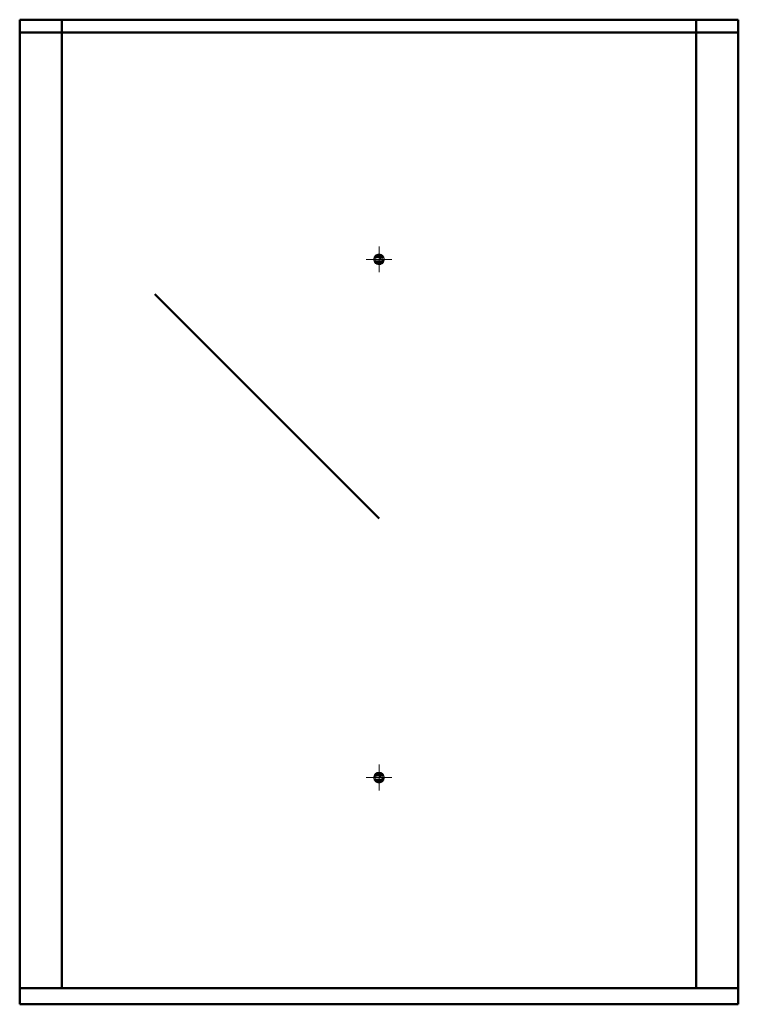
# Model space of a CAD drawing. Units: metres. Extents: x -0.56 to 0.55, y -0.75 to 0.77.
import ezdxf

# ---------------------------------------------------------------- set-up
doc = ezdxf.new("R2010")
doc.units = ezdxf.units.M
doc.linetypes.add('ALL_S75', pattern=[0.005, 0, -0.005])
doc.linetypes.add('AUSGEZOGEN', pattern=[0])
doc.layers.add('Fertigelement', color=7, linetype='AUSGEZOGEN', lineweight=50)
doc.layers.add('Standard', color=7, linetype='AUSGEZOGEN', lineweight=13)

# ---------------------------------------------------------------- blocks, each defined once
blk = doc.blocks.new('Hülsendübel M12-60_ A2', base_point=(7.5, 0))
at = {"layer": 'Standard', "color": 30, "linetype": 'ALL_S75', "lineweight": 13, "transparency": 33554687}
for p, q in [((7.5, -0.02), (7.5, 0.02)), ((7.52, 0), (7.48, 0)), ((7.52, 0), (7.52, 0)), ((7.5, -0.02), (7.5, -0.02))]:
    blk.add_line(p, q, dxfattribs=at)
at = {"layer": 'Standard', "color": 94, "linetype": 'AUSGEZOGEN', "lineweight": 13, "transparency": 33554687}
for p, q in [((7.4924, 0.0028), (7.4919, 0)), ((7.4919, 0), (7.4922, 0.0016)), ((7.4919, 0), (7.4919, 0)), ((7.4919, 0), (7.4924, -0.0028)), ((7.4919, 0), (7.4919, 0)), ((7.4919, 0), (7.4922, 0)), ((7.4922, 0), (7.4921, -0.0011)), ((7.4924, 0.0028), (7.4922, 0.0016)), ((7.4922, 0.002), (7.4924, 0.0027)), ((7.4922, 0.0016), (7.4922, 0.002)), ((7.4922, 0.002), (7.4922, 0)), ((7.4928, 0), (7.4922, 0.002)), ((7.4922, 0), (7.4922, 0.0016)), ((7.4928, 0), (7.4922, -0.002)), ((7.4922, -0.002), (7.4922, 0)), ((7.4922, 0), (7.4928, 0)), ((7.4924, 0.0028), (7.4938, 0.0052)), ((7.4924, 0.0029), (7.4938, 0.0052)), ((7.4938, 0.0052), (7.4924, 0.0027)), ((7.4928, 0.0035), (7.4924, 0.0029)), ((7.4928, 0), (7.4924, 0.0029)), ((7.4924, 0.0029), (7.4924, 0.0027)), ((7.4924, 0.0027), (7.4924, 0.0028)), ((7.4928, 0), (7.4924, 0.0027)), ((7.4924, -0.0027), (7.4928, 0)), ((7.4936, 0), (7.4927, -0.0034)), ((7.4927, -0.0033), (7.4928, 0)), ((7.4927, -0.0034), (7.4928, 0)), ((7.4932, 0.0042), (7.4928, 0.0035)), ((7.4928, 0.0035), (7.4928, 0)), ((7.4936, 0), (7.4928, 0.0035)), ((7.4928, 0), (7.4936, 0)), ((7.4931, -0.004), (7.4936, 0)), ((7.4938, 0.0052), (7.4932, 0.0042)), ((7.4936, 0.0048), (7.4932, 0.0042)), ((7.4936, 0), (7.4932, 0.0042)), ((7.4938, 0.0052), (7.4936, 0.0048)), ((7.4936, 0.0048), (7.4936, 0)), ((7.4947, 0), (7.4936, 0.0048)), ((7.4936, -0.0049), (7.4947, 0)), ((7.4947, 0), (7.4936, -0.0048)), ((7.4936, -0.0048), (7.4936, 0)), ((7.4936, 0), (7.4947, 0)), ((7.4938, 0.0052), (7.4959, 0.007)), ((7.4959, 0.007), (7.4938, 0.0052)), ((7.4947, 0.006), (7.4938, 0.0052)), ((7.4947, 0), (7.4938, 0.0052)), ((7.4938, 0.0052), (7.4938, 0.0052)), ((7.4947, 0), (7.4938, -0.0052)), ((7.4944, 0.0021), (7.494, 0)), ((7.494, 0), (7.4944, 0.0021)), ((7.4954, 0.0039), (7.4944, 0.0021)), ((7.4944, 0.0021), (7.4954, 0.0039)), ((7.4944, 0.0021), (7.4944, 0.0021)), ((7.4947, 0.006), (7.4959, 0.007)), ((7.4948, 0.0061), (7.4947, 0)), ((7.4948, 0.0061), (7.4947, 0.006)), ((7.4947, 0), (7.4947, 0.006)), ((7.496, 0), (7.4947, 0)), ((7.4947, 0), (7.4949, -0.0062)), ((7.4959, 0.007), (7.4948, 0.0061)), ((7.496, 0), (7.4948, 0.0061)), ((7.4949, -0.0062), (7.496, 0)), ((7.497, 0.0052), (7.4954, 0.0039)), ((7.4954, 0.0039), (7.497, 0.0052)), ((7.4954, 0.0039), (7.4954, 0.0039)), ((7.4986, 0.008), (7.4959, 0.007)), ((7.4968, 0.0073), (7.4959, 0.007)), ((7.496, 0), (7.4959, 0.007)), ((7.4959, 0.007), (7.4959, 0.007)), ((7.496, 0), (7.4959, -0.007)), ((7.496, 0), (7.4968, 0.0073)), ((7.4969, 0), (7.496, 0)), ((7.496, 0), (7.4967, -0.0073)), ((7.4967, -0.0073), (7.4969, 0)), ((7.4973, 0.0075), (7.4968, 0.0073)), ((7.4969, 0), (7.4968, 0.0073)), ((7.4975, 0.0076), (7.4969, 0)), ((7.4969, 0), (7.4973, 0.0075)), ((7.4973, 0), (7.4969, 0)), ((7.4969, 0), (7.4975, -0.0076)), ((7.4969, 0), (7.4972, -0.0075)), ((7.499, 0.0059), (7.497, 0.0052)), ((7.497, 0.0052), (7.499, 0.0059)), ((7.497, 0.0052), (7.497, 0.0052)), ((7.4973, 0.0075), (7.4986, 0.008)), ((7.4973, 0.0004), (7.4986, 0.008)), ((7.4973, 0), (7.4975, 0.0076)), ((7.4973, 0), (7.4976, 0.0076)), ((7.4975, 0.0076), (7.4973, 0.0075)), ((7.4976, 0.0076), (7.4973, 0)), ((7.4973, 0.0004), (7.4976, 0.0076)), ((7.4973, 0.0075), (7.4976, 0.0076)), ((7.4973, 0.0004), (7.4973, 0.0075)), ((7.4973, 0), (7.4973, 0.0004)), ((7.4973, 0), (7.4973, 0.0004)), ((7.4973, -0.0075), (7.4973, 0)), ((7.4973, 0), (7.4976, -0.0076)), ((7.4973, 0), (7.4973, 0)), ((7.4973, 0), (7.4976, -0.0076)), ((7.4976, -0.0076), (7.4973, 0)), ((7.4973, 0), (7.4975, -0.0076)), ((7.4973, 0), (7.5027, -0.0075)), ((7.4973, 0), (7.5014, -0.008)), ((7.4976, 0.0076), (7.4975, 0.0076)), ((7.4986, 0.008), (7.4976, 0.0076)), ((7.4976, 0.0076), (7.4976, 0.0076)), ((7.4986, 0.008), (7.4986, 0.008)), ((7.4986, 0.008), (7.5014, 0.008)), ((7.5014, 0.008), (7.4986, 0.008)), ((7.499, 0.0059), (7.499, 0.0059)), ((7.501, 0.0059), (7.499, 0.0059)), ((7.499, 0.0059), (7.501, 0.0059)), ((7.501, 0.0059), (7.501, 0.0059)), ((7.503, 0.0052), (7.501, 0.0059)), ((7.501, 0.0059), (7.503, 0.0052)), ((7.5014, 0.008), (7.504, 0.007)), ((7.5014, 0.008), (7.5014, 0.008)), ((7.5014, 0.008), (7.5024, 0.0076)), ((7.5014, 0.008), (7.5027, 0.0075)), ((7.5024, 0.0076), (7.5027, 0.0075)), ((7.5027, 0.0004), (7.5024, 0.0076)), ((7.5025, 0), (7.5024, 0.0076)), ((7.5024, 0.0076), (7.5025, 0)), ((7.503, 0), (7.5024, 0.0076)), ((7.5024, 0.0076), (7.5024, 0.0076)), ((7.5024, 0.0076), (7.5025, 0)), ((7.5024, 0.0076), (7.5024, 0.0076)), ((7.5028, 0.0075), (7.5024, 0.0076)), ((7.5027, 0.0004), (7.5025, 0)), ((7.5027, 0.0075), (7.5027, 0.0004)), ((7.5027, 0.0004), (7.5027, 0)), ((7.503, 0), (7.5028, 0.0075)), ((7.5033, 0.0073), (7.5028, 0.0075)), ((7.5033, 0.0073), (7.503, 0)), ((7.503, 0.0052), (7.503, 0.0052)), ((7.5046, 0.0039), (7.503, 0.0052)), ((7.503, 0.0052), (7.5046, 0.0039)), ((7.504, 0), (7.5033, 0.0073)), ((7.5041, 0.007), (7.5033, 0.0073)), ((7.5041, 0.007), (7.504, 0)), ((7.504, 0.007), (7.5062, 0.0052)), ((7.504, 0.007), (7.5062, 0.0052)), ((7.504, 0.007), (7.5052, 0.0061)), ((7.504, 0.007), (7.5041, 0.007)), ((7.504, 0), (7.5052, 0.0061)), ((7.5052, 0.0061), (7.5041, 0.007)), ((7.5046, 0.0039), (7.5046, 0.0039)), ((7.5056, 0.0021), (7.5046, 0.0039)), ((7.5046, 0.0039), (7.5056, 0.0021)), ((7.5053, 0), (7.5052, 0.0061)), ((7.5062, 0.0052), (7.5052, 0.0061)), ((7.5052, 0.0061), (7.5052, 0.0061)), ((7.5062, 0.0052), (7.5053, 0)), ((7.5053, 0), (7.5064, 0.0048)), ((7.5056, 0.0021), (7.5056, 0.0021)), ((7.506, 0), (7.5056, 0.0021)), ((7.5056, 0.0021), (7.506, 0)), ((7.5064, 0.0048), (7.5062, 0.0052)), ((7.5062, 0.0052), (7.5064, 0.0048)), ((7.5076, 0.0028), (7.5062, 0.0052)), ((7.5062, 0.0052), (7.5076, 0.0028)), ((7.5062, 0.0052), (7.5073, 0.0032)), ((7.5062, 0.0052), (7.5062, 0.0052)), ((7.507, 0.0039), (7.5064, 0.0048)), ((7.5064, 0.0048), (7.5065, 0)), ((7.507, 0.0039), (7.5065, 0)), ((7.5065, 0), (7.5073, 0.0033)), ((7.5073, 0.0033), (7.507, 0.0039)), ((7.5073, 0.0032), (7.5073, 0.0033)), ((7.5073, 0.0033), (7.5073, 0)), ((7.5076, 0.0028), (7.5073, 0.0032)), ((7.5073, 0.0032), (7.5073, 0)), ((7.5076, 0.0028), (7.5073, 0)), ((7.5073, 0), (7.5078, 0.0019)), ((7.508, 0.0003), (7.5076, 0.0028)), ((7.5076, 0.0028), (7.5079, 0.0015)), ((7.5081, 0), (7.5076, 0.0028)), ((7.5076, 0.0028), (7.5081, 0)), ((7.5076, 0.0028), (7.5076, 0.0028)), ((7.5076, 0.0028), (7.5078, 0.0019)), ((7.5076, -0.0028), (7.5081, 0)), ((7.5078, 0.0019), (7.5079, 0.0015)), ((7.5078, 0.0019), (7.5078, 0)), ((7.5079, 0.0015), (7.5078, 0)), ((7.5078, 0), (7.508, 0.0003)), ((7.5079, 0.0015), (7.508, 0.0003)), ((7.508, 0.0003), (7.5081, 0)), ((7.5081, 0), (7.5081, 0)), ((7.4921, -0.0011), (7.4919, 0)), ((7.4924, -0.0028), (7.4921, -0.0011)), ((7.4922, -0.002), (7.4921, -0.0011)), ((7.4924, -0.0027), (7.4922, -0.002)), ((7.4924, -0.0028), (7.4924, -0.0027)), ((7.4924, -0.0027), (7.4927, -0.0033)), ((7.4938, -0.0052), (7.4924, -0.0027)), ((7.4938, -0.0052), (7.4924, -0.0028)), ((7.4927, -0.0033), (7.4927, -0.0034)), ((7.4938, -0.0052), (7.4927, -0.0033)), ((7.4927, -0.0034), (7.4931, -0.004)), ((7.4931, -0.004), (7.4936, -0.0048)), ((7.4936, -0.0048), (7.4936, -0.0049)), ((7.4936, -0.0049), (7.4938, -0.0052)), ((7.4938, -0.0052), (7.4936, -0.0049)), ((7.4938, -0.0052), (7.4948, -0.0061)), ((7.4959, -0.007), (7.4938, -0.0052)), ((7.4938, -0.0052), (7.4938, -0.0052)), ((7.4959, -0.007), (7.4938, -0.0052)), ((7.494, 0), (7.494, 0)), ((7.4944, -0.0021), (7.494, 0)), ((7.494, 0), (7.4944, -0.0021)), ((7.4944, -0.0021), (7.4944, -0.0021)), ((7.4954, -0.0039), (7.4944, -0.0021)), ((7.4944, -0.0021), (7.4954, -0.0039)), ((7.4948, -0.0061), (7.4949, -0.0062)), ((7.4959, -0.007), (7.4948, -0.0061)), ((7.4949, -0.0062), (7.4959, -0.007)), ((7.4954, -0.0039), (7.4954, -0.0039)), ((7.497, -0.0052), (7.4954, -0.0039)), ((7.4954, -0.0039), (7.497, -0.0052)), ((7.4959, -0.007), (7.4967, -0.0073)), ((7.4986, -0.008), (7.4959, -0.007)), ((7.4959, -0.007), (7.4959, -0.007)), ((7.4967, -0.0073), (7.4972, -0.0075)), ((7.497, -0.0052), (7.497, -0.0052)), ((7.499, -0.0059), (7.497, -0.0052)), ((7.497, -0.0052), (7.499, -0.0059)), ((7.4972, -0.0075), (7.4975, -0.0076)), ((7.4976, -0.0076), (7.4973, -0.0075)), ((7.4973, -0.0075), (7.4986, -0.008)), ((7.4975, -0.0076), (7.4976, -0.0076)), ((7.4976, -0.0076), (7.4976, -0.0076)), ((7.4986, -0.008), (7.4976, -0.0076)), ((7.5014, -0.008), (7.4986, -0.008)), ((7.4986, -0.008), (7.5014, -0.008)), ((7.4986, -0.008), (7.4986, -0.008)), ((7.499, -0.0059), (7.499, -0.0059)), ((7.501, -0.0059), (7.499, -0.0059)), ((7.499, -0.0059), (7.501, -0.0059)), ((7.503, -0.0052), (7.501, -0.0059)), ((7.501, -0.0059), (7.503, -0.0052)), ((7.501, -0.0059), (7.501, -0.0059)), ((7.5014, -0.008), (7.504, -0.007)), ((7.5027, -0.0075), (7.5014, -0.008)), ((7.5014, -0.008), (7.5024, -0.0076)), ((7.5014, -0.008), (7.5014, -0.008)), ((7.5025, 0), (7.5024, -0.0076)), ((7.5024, -0.0076), (7.5025, 0)), ((7.5027, 0), (7.5024, -0.0076)), ((7.5027, -0.0075), (7.5024, -0.0076)), ((7.5024, -0.0076), (7.5025, -0.0076)), ((7.5024, -0.0076), (7.5024, -0.0076)), ((7.5027, 0), (7.5025, 0)), ((7.5025, 0), (7.503, 0)), ((7.5025, -0.0076), (7.503, 0)), ((7.5025, 0), (7.5025, -0.0076)), ((7.5025, -0.0076), (7.5027, -0.0075)), ((7.5027, -0.0075), (7.503, 0)), ((7.5027, 0), (7.5027, -0.0075)), ((7.5027, -0.0075), (7.5033, -0.0073)), ((7.503, 0), (7.504, 0)), ((7.503, 0), (7.5033, -0.0073)), ((7.5046, -0.0039), (7.503, -0.0052)), ((7.503, -0.0052), (7.5046, -0.0039)), ((7.503, -0.0052), (7.503, -0.0052)), ((7.504, 0), (7.5033, -0.0073)), ((7.5033, -0.0073), (7.5041, -0.007)), ((7.504, 0), (7.5053, 0)), ((7.504, 0), (7.5052, -0.0061)), ((7.504, 0), (7.5041, -0.007)), ((7.5062, -0.0052), (7.504, -0.007)), ((7.504, -0.007), (7.5062, -0.0052)), ((7.5053, -0.0059), (7.504, -0.007)), ((7.504, -0.007), (7.5041, -0.007)), ((7.5041, -0.007), (7.5052, -0.0061)), ((7.5056, -0.0021), (7.5046, -0.0039)), ((7.5046, -0.0039), (7.5056, -0.0021)), ((7.5046, -0.0039), (7.5046, -0.0039)), ((7.5052, -0.0061), (7.5053, 0)), ((7.5052, -0.0061), (7.5053, -0.0059)), ((7.5065, 0), (7.5053, 0)), ((7.5053, 0), (7.5064, -0.0048)), ((7.5053, 0), (7.5062, -0.0052)), ((7.5053, 0), (7.5053, -0.0059)), ((7.5053, -0.0059), (7.5062, -0.0052)), ((7.506, 0), (7.5056, -0.0021)), ((7.5056, -0.0021), (7.506, 0)), ((7.5056, -0.0021), (7.5056, -0.0021)), ((7.506, 0), (7.506, 0)), ((7.5076, -0.0028), (7.5062, -0.0052)), ((7.5062, -0.0052), (7.5076, -0.0028)), ((7.5073, -0.0033), (7.5062, -0.0052)), ((7.5062, -0.0052), (7.5068, -0.0042)), ((7.5062, -0.0052), (7.5064, -0.0048)), ((7.5062, -0.0052), (7.5062, -0.0052)), ((7.5064, -0.0048), (7.5065, 0)), ((7.5064, -0.0048), (7.5068, -0.0042)), ((7.5073, 0), (7.5065, 0)), ((7.5065, 0), (7.5072, -0.0034)), ((7.5065, 0), (7.5068, -0.0042)), ((7.5068, -0.0042), (7.5072, -0.0034)), ((7.5072, -0.0034), (7.5073, 0)), ((7.5072, -0.0034), (7.5073, -0.0033)), ((7.5077, -0.0024), (7.5073, 0)), ((7.5073, 0), (7.5076, -0.0028)), ((7.5078, 0), (7.5073, 0)), ((7.5073, 0), (7.5078, -0.0019)), ((7.5073, 0), (7.5076, -0.0028)), ((7.5073, -0.0033), (7.5076, -0.0028)), ((7.5076, -0.0028), (7.5073, -0.0033)), ((7.5076, -0.0028), (7.5081, 0)), ((7.5076, -0.0028), (7.5079, -0.0012)), ((7.5077, -0.0024), (7.5076, -0.0028)), ((7.5076, -0.0028), (7.5077, -0.0024)), ((7.5076, -0.0028), (7.5076, -0.0028)), ((7.5076, -0.0028), (7.5076, -0.0028)), ((7.5078, -0.0019), (7.5077, -0.0024)), ((7.5081, 0), (7.5078, 0)), ((7.5078, 0), (7.5079, -0.0012)), ((7.5078, -0.0019), (7.5078, 0)), ((7.5079, -0.0012), (7.5078, -0.0019)), ((7.5081, 0), (7.5079, -0.0012)), ((7.5081, 0), (7.5081, 0))]:
    blk.add_line(p, q, dxfattribs=at)
blk = doc.blocks.new('COMPLEXOBJECT_0')
at = {"layer": 'Fertigelement', "color": 7, "linetype": 'AUSGEZOGEN', "lineweight": 50, "transparency": 33554687}
for p, q in [((0.555, 0.77), (-0.555, 0.77)), ((-0.555, 0.77), (-0.555, 0.77)), ((-0.555, 0.77), (-0.49, 0.77)), ((-0.555, 0.75), (-0.555, 0.77)), ((-0.555, -0.725), (-0.555, 0.77)), ((-0.49, 0.77), (-0.49, 0.77)), ((0.49, 0.77), (-0.49, 0.77)), ((-0.49, -0.725), (-0.49, 0.77)), ((-0.49, 0.77), (-0.49, -0.725)), ((0.49, 0.77), (0.49, 0.77)), ((0.49, 0.77), (0.555, 0.77)), ((0.49, 0.77), (0.49, -0.725)), ((0.49, 0.77), (0.49, -0.725)), ((0.555, 0.77), (0.555, 0.77)), ((0.555, 0.77), (0.555, 0.75)), ((0.555, 0.77), (0.555, -0.725)), ((0.555, 0.75), (-0.555, 0.75)), ((-0.555, 0.75), (-0.555, 0.75)), ((0.555, 0.75), (-0.555, 0.75)), ((-0.555, 0.75), (-0.555, -0.75)), ((0.555, 0.75), (0.555, 0.75)), ((0.555, -0.75), (0.555, 0.75)), ((-0.555, -0.725), (-0.555, -0.75)), ((0.555, -0.725), (-0.555, -0.725)), ((-0.49, -0.725), (-0.555, -0.725)), ((-0.555, -0.725), (-0.555, -0.725)), ((0.49, -0.725), (-0.49, -0.725)), ((-0.49, -0.725), (-0.49, -0.725)), ((0.555, -0.725), (0.49, -0.725)), ((0.49, -0.725), (0.49, -0.725)), ((0.555, -0.75), (0.555, -0.725)), ((0.555, -0.725), (0.555, -0.725)), ((-0.555, -0.75), (-0.555, -0.75)), ((0.555, -0.75), (-0.555, -0.75)), ((0.555, -0.75), (-0.555, -0.75)), ((0.555, -0.75), (0.555, -0.75))]:
    blk.add_line(p, q, dxfattribs=at)

msp = doc.modelspace()

# ---------------------------------------------------------------- linework, layer by layer
at = {"layer": 'Fertigelement', "transparency": 33554687}
msp.add_line((0, 0), (-0.3465, 0.3465), dxfattribs=at)

# ---------------------------------------------------------------- block references
at = {"layer": 'Standard', "color": 7, "linetype": 'AUSGEZOGEN', "lineweight": 13, "transparency": 33554687}
msp.add_blockref('COMPLEXOBJECT_0', (0, 0), dxfattribs=at)
at = {"layer": 'Standard', "color": 7, "linetype": 'AUSGEZOGEN', "lineweight": 13, "transparency": 33554687, "xscale": -1, "rotation": 89.99999999999997}
for p in [(0, 0.4, 0.11), (0, -0.4, 0.11)]:
    msp.add_blockref('Hülsendübel M12-60_ A2', p, dxfattribs=at)

doc.saveas('drawing.dxf')
